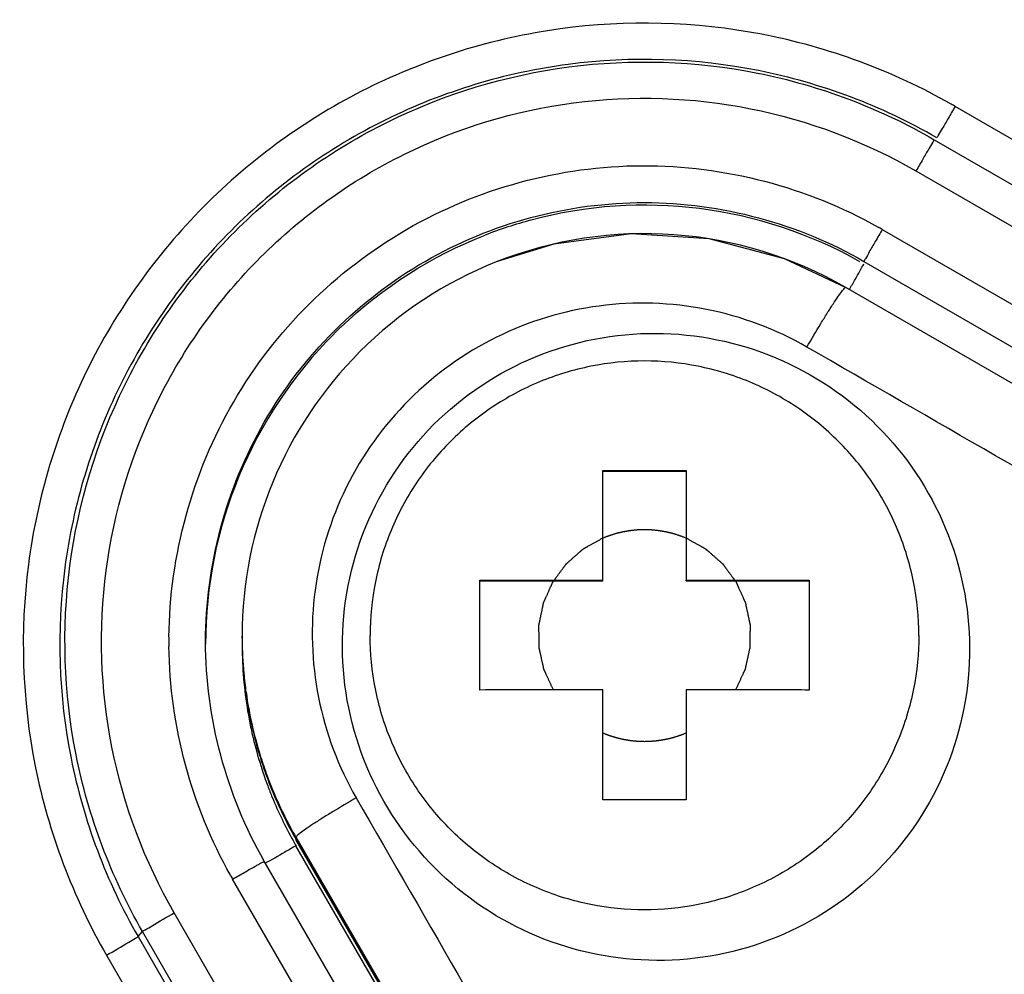
# Model space of a CAD drawing. Units: millimetres. Extents: x -1817 to 228, y -20 to 1725.
# Drawn here: x -827 to -813, y 1525 to 1538 of the extents above; entities that cross this region are included whole.
import ezdxf

# ---------------------------------------------------------------- set-up
doc = ezdxf.new("R2010")
doc.units = ezdxf.units.MM
doc.header["$LTSCALE"] = 65.395
doc.layers.get('0').update_dxf_attribs({"linetype": 'CONTINUOUS'})
for name, color, linetype in [('NT001_020_00_BL46', 7, 'CONTINUOUS'), ('SP210_001_00_BL20', 7, 'CONTINUOUS'), ('SP980_014_00_BL42', 7, 'CONTINUOUS')]:
    doc.layers.add(name, color=color, linetype=linetype)

# ---------------------------------------------------------------- blocks, each defined once
blk = doc.blocks.new('TC-9300088_SL')
at = {"layer": 'NT001_020_00_BL46', "color": 7, "linetype": 'Continuous'}
for p, q in [((-103.754, 930.705), (-103.754, 932.203)), ((-103.754, 932.192), (-102.616, 932.192)), ((-102.616, 932.203), (-102.617, 930.705)), ((-105.435, 929.953), (-105.435, 930.703)), ((-105.435, 930.693), (-103.754, 930.693)), ((-103.754, 930.693), (-103.754, 930.705)), ((-102.617, 930.693), (-102.617, 930.705)), ((-102.617, 930.693), (-100.935, 930.692)), ((-100.935, 930.703), (-100.935, 929.953)), ((-105.435, 929.203), (-105.435, 929.953)), ((-100.935, 929.953), (-100.935, 929.203)), ((-103.754, 927.703), (-103.754, 929.205)), ((-102.617, 929.205), (-102.617, 927.703))]:
    blk.add_line(p, q, dxfattribs=at)
for points, knots in [([(-99.435, 929.949), (-99.435, 930.194), (-99.484, 930.685), (-99.699, 931.393), (-100.047, 932.045), (-100.517, 932.617), (-101.089, 933.087), (-101.741, 933.435), (-102.449, 933.65), (-103.185, 933.723), (-103.922, 933.65), (-104.63, 933.435), (-105.282, 933.087), (-105.854, 932.617), (-106.323, 932.045), (-106.672, 931.393), (-106.887, 930.685), (-106.935, 930.194), (-106.935, 929.949)], [0, 0, 0, 0, 0.062501, 0.124997, 0.187497, 0.249997, 0.312497, 0.374998, 0.437499, 0.5, 0.562501, 0.625002, 0.687503, 0.750003, 0.812503, 0.875003, 0.937499, 1, 1, 1, 1]), ([(-105.435, 930.703), (-105.297, 930.703), (-104.737, 930.704), (-104.176, 930.705), (-103.754, 930.705)], [0, 0, 0, 0, 0.247003, 1, 1, 1, 1]), ([(-102.617, 930.705), (-102.475, 930.705), (-101.915, 930.705), (-101.354, 930.704), (-100.935, 930.703)], [0, 0, 0, 0, 0.252457, 1, 1, 1, 1]), ([(-99.435, 929.949), (-99.435, 929.704), (-99.484, 929.212), (-99.699, 928.504), (-100.047, 927.852), (-100.517, 927.28), (-101.089, 926.811), (-101.741, 926.462), (-102.449, 926.247), (-103.186, 926.175), (-103.922, 926.247), (-104.63, 926.462), (-105.282, 926.811), (-105.854, 927.28), (-106.324, 927.852), (-106.672, 928.505), (-106.887, 929.212), (-106.935, 929.704), (-106.935, 929.949)], [0, 0, 0, 0, 0.062501, 0.124997, 0.187497, 0.249997, 0.312497, 0.374998, 0.437499, 0.5, 0.562501, 0.625002, 0.687503, 0.750003, 0.812503, 0.875003, 0.937499, 1, 1, 1, 1]), ([(-103.754, 929.205), (-103.896, 929.205), (-104.456, 929.205), (-105.017, 929.204), (-105.435, 929.203)], [0, 0, 0, 0, 0.252457, 1, 1, 1, 1]), ([(-100.935, 929.203), (-101.074, 929.203), (-101.634, 929.204), (-102.195, 929.205), (-102.617, 929.205)], [0, 0, 0, 0, 0.247003, 1, 1, 1, 1])]:
    blk.add_open_spline(points, degree=3, knots=knots, dxfattribs=at)
for points in [[(-103.754, 932.203), (-103.375, 932.203), (-102.996, 932.203), (-102.616, 932.203)], [(-102.617, 927.703), (-102.996, 927.703), (-103.375, 927.703), (-103.754, 927.703)]]:
    blk.add_open_spline(points, degree=3, dxfattribs=at)
at = {"layer": 'NT001_020_00_BL46', "color": 2, "linetype": 'Continuous'}
for points, knots in [([(-103.754, 931.281), (-103.749, 931.283), (-103.738, 931.287), (-103.721, 931.294), (-103.707, 931.299), (-103.696, 931.303), (-103.687, 931.307), (-103.68, 931.309), (-103.675, 931.312), (-103.671, 931.313), (-103.668, 931.314), (-103.666, 931.315), (-103.665, 931.315), (-103.665, 931.315), (-103.664, 931.316), (-103.663, 931.316), (-103.662, 931.316), (-103.66, 931.317), (-103.657, 931.318), (-103.653, 931.319), (-103.649, 931.32), (-103.643, 931.322), (-103.633, 931.325), (-103.619, 931.33), (-103.605, 931.334), (-103.594, 931.337), (-103.589, 931.339), (-103.584, 931.341), (-103.581, 931.342), (-103.578, 931.343), (-103.576, 931.343), (-103.575, 931.344), (-103.574, 931.344), (-103.573, 931.344), (-103.572, 931.344), (-103.571, 931.345), (-103.569, 931.345), (-103.566, 931.346), (-103.563, 931.347), (-103.557, 931.348), (-103.55, 931.35), (-103.541, 931.352), (-103.532, 931.354), (-103.523, 931.356), (-103.515, 931.358), (-103.506, 931.36), (-103.499, 931.362), (-103.493, 931.364), (-103.489, 931.364), (-103.486, 931.365), (-103.484, 931.366), (-103.482, 931.366), (-103.481, 931.366), (-103.48, 931.367), (-103.48, 931.367), (-103.479, 931.367), (-103.478, 931.367), (-103.477, 931.367), (-103.475, 931.368), (-103.473, 931.368), (-103.469, 931.368), (-103.466, 931.369), (-103.459, 931.37), (-103.451, 931.372), (-103.442, 931.373), (-103.433, 931.375), (-103.423, 931.376), (-103.414, 931.378), (-103.405, 931.38), (-103.397, 931.381), (-103.391, 931.382), (-103.388, 931.382), (-103.386, 931.383), (-103.384, 931.383), (-103.382, 931.383), (-103.381, 931.384), (-103.38, 931.384), (-103.38, 931.384), (-103.379, 931.384), (-103.378, 931.384), (-103.376, 931.384), (-103.375, 931.384), (-103.372, 931.385), (-103.368, 931.385), (-103.363, 931.385), (-103.357, 931.386), (-103.35, 931.387), (-103.341, 931.388), (-103.329, 931.389), (-103.317, 931.39), (-103.307, 931.391), (-103.301, 931.392), (-103.296, 931.392), (-103.292, 931.393), (-103.289, 931.393), (-103.287, 931.393), (-103.286, 931.393), (-103.285, 931.393), (-103.284, 931.393), (-103.284, 931.394), (-103.282, 931.394), (-103.28, 931.394), (-103.277, 931.394), (-103.273, 931.394), (-103.267, 931.394), (-103.259, 931.394), (-103.25, 931.395), (-103.238, 931.395), (-103.222, 931.396), (-103.204, 931.396), (-103.192, 931.397), (-103.185, 931.397)], [0, 0, 0, 0, 0.03125, 0.0625, 0.09375, 0.109375, 0.125, 0.140625, 0.148438, 0.15625, 0.160156, 0.164062, 0.166016, 0.166992, 0.167969, 0.169922, 0.171875, 0.175781, 0.179688, 0.1875, 0.195312, 0.203125, 0.21875, 0.25, 0.28125, 0.296875, 0.304688, 0.3125, 0.320312, 0.324219, 0.328125, 0.330078, 0.332031, 0.333008, 0.333984, 0.335938, 0.339844, 0.34375, 0.351562, 0.359375, 0.375, 0.390625, 0.40625, 0.421875, 0.4375, 0.453125, 0.46875, 0.476562, 0.484375, 0.488281, 0.492188, 0.496094, 0.498047, 0.499023, 0.5, 0.500977, 0.501953, 0.503906, 0.507812, 0.511719, 0.515625, 0.523438, 0.53125, 0.546875, 0.5625, 0.578125, 0.59375, 0.609375, 0.625, 0.640625, 0.648438, 0.652344, 0.65625, 0.660156, 0.664062, 0.665039, 0.666016, 0.666992, 0.667969, 0.669922, 0.671875, 0.675781, 0.679688, 0.6875, 0.695312, 0.703125, 0.71875, 0.734375, 0.75, 0.78125, 0.796875, 0.804688, 0.8125, 0.820312, 0.824219, 0.828125, 0.830078, 0.832031, 0.833008, 0.833984, 0.835938, 0.839844, 0.84375, 0.851562, 0.859375, 0.875, 0.890625, 0.90625, 0.9375, 0.96875, 1, 1, 1, 1]), ([(-103.185, 931.397), (-103.179, 931.397), (-103.167, 931.396), (-103.149, 931.396), (-103.134, 931.395), (-103.122, 931.395), (-103.113, 931.394), (-103.106, 931.394), (-103.1, 931.394), (-103.096, 931.394), (-103.093, 931.394), (-103.091, 931.394), (-103.09, 931.394), (-103.089, 931.394), (-103.088, 931.394), (-103.087, 931.393), (-103.086, 931.393), (-103.084, 931.393), (-103.081, 931.393), (-103.077, 931.392), (-103.073, 931.392), (-103.067, 931.391), (-103.056, 931.39), (-103.041, 931.389), (-103.026, 931.387), (-103.016, 931.386), (-103.01, 931.386), (-103.006, 931.385), (-103.002, 931.385), (-102.999, 931.385), (-102.997, 931.384), (-102.995, 931.384), (-102.995, 931.384), (-102.994, 931.384), (-102.993, 931.384), (-102.992, 931.384), (-102.99, 931.384), (-102.987, 931.383), (-102.983, 931.382), (-102.977, 931.381), (-102.97, 931.38), (-102.961, 931.379), (-102.952, 931.377), (-102.943, 931.376), (-102.934, 931.374), (-102.925, 931.373), (-102.918, 931.371), (-102.912, 931.37), (-102.908, 931.37), (-102.905, 931.369), (-102.903, 931.369), (-102.901, 931.369), (-102.9, 931.368), (-102.899, 931.368), (-102.899, 931.368), (-102.898, 931.368), (-102.897, 931.368), (-102.896, 931.368), (-102.894, 931.367), (-102.892, 931.367), (-102.889, 931.366), (-102.885, 931.365), (-102.879, 931.363), (-102.871, 931.362), (-102.862, 931.359), (-102.853, 931.357), (-102.843, 931.355), (-102.834, 931.353), (-102.825, 931.351), (-102.817, 931.349), (-102.812, 931.348), (-102.809, 931.347), (-102.806, 931.346), (-102.804, 931.346), (-102.802, 931.345), (-102.801, 931.345), (-102.801, 931.345), (-102.8, 931.345), (-102.799, 931.345), (-102.799, 931.344), (-102.797, 931.344), (-102.795, 931.343), (-102.792, 931.342), (-102.789, 931.341), (-102.785, 931.34), (-102.779, 931.338), (-102.772, 931.336), (-102.763, 931.333), (-102.752, 931.33), (-102.74, 931.326), (-102.73, 931.323), (-102.724, 931.321), (-102.72, 931.32), (-102.716, 931.319), (-102.714, 931.318), (-102.712, 931.317), (-102.71, 931.317), (-102.709, 931.316), (-102.709, 931.316), (-102.708, 931.316), (-102.707, 931.316), (-102.705, 931.315), (-102.702, 931.314), (-102.698, 931.312), (-102.693, 931.31), (-102.685, 931.307), (-102.677, 931.304), (-102.665, 931.299), (-102.651, 931.294), (-102.634, 931.287), (-102.622, 931.283), (-102.616, 931.281)], [0, 0, 0, 0, 0.03125, 0.0625, 0.09375, 0.109375, 0.125, 0.140625, 0.148438, 0.15625, 0.160156, 0.164062, 0.166016, 0.166992, 0.167969, 0.169922, 0.171875, 0.175781, 0.179688, 0.1875, 0.195312, 0.203125, 0.21875, 0.25, 0.28125, 0.296875, 0.304688, 0.3125, 0.320312, 0.324219, 0.328125, 0.330078, 0.332031, 0.333008, 0.333984, 0.335938, 0.339844, 0.34375, 0.351562, 0.359375, 0.375, 0.390625, 0.40625, 0.421875, 0.4375, 0.453125, 0.46875, 0.476562, 0.484375, 0.488281, 0.492188, 0.496094, 0.498047, 0.499023, 0.5, 0.500977, 0.501953, 0.503906, 0.507812, 0.511719, 0.515625, 0.523438, 0.53125, 0.546875, 0.5625, 0.578125, 0.59375, 0.609375, 0.625, 0.640625, 0.648438, 0.652344, 0.65625, 0.660156, 0.664062, 0.665039, 0.666016, 0.666992, 0.667969, 0.669922, 0.671875, 0.675781, 0.679688, 0.6875, 0.695312, 0.703125, 0.71875, 0.734375, 0.75, 0.78125, 0.796875, 0.804688, 0.8125, 0.820312, 0.824219, 0.828125, 0.830078, 0.832031, 0.833008, 0.833984, 0.835938, 0.839844, 0.84375, 0.851562, 0.859375, 0.875, 0.890625, 0.90625, 0.9375, 0.96875, 1, 1, 1, 1]), ([(-104.431, 929.205), (-104.436, 929.216), (-104.447, 929.24), (-104.463, 929.275), (-104.479, 929.31), (-104.493, 929.339), (-104.503, 929.362), (-104.511, 929.38), (-104.519, 929.397), (-104.526, 929.412), (-104.532, 929.423), (-104.536, 929.432), (-104.54, 929.441), (-104.544, 929.45), (-104.547, 929.457), (-104.55, 929.463), (-104.552, 929.467), (-104.553, 929.471), (-104.555, 929.474), (-104.556, 929.476), (-104.557, 929.478), (-104.558, 929.48), (-104.558, 929.481), (-104.559, 929.482), (-104.559, 929.483), (-104.559, 929.483), (-104.559, 929.484), (-104.56, 929.484), (-104.56, 929.484), (-104.56, 929.485), (-104.56, 929.485), (-104.56, 929.485), (-104.56, 929.485), (-104.56, 929.486), (-104.56, 929.486), (-104.56, 929.487), (-104.56, 929.488), (-104.561, 929.49), (-104.561, 929.492), (-104.562, 929.494), (-104.562, 929.496), (-104.563, 929.499), (-104.564, 929.503), (-104.565, 929.508), (-104.566, 929.514), (-104.568, 929.522), (-104.57, 929.532), (-104.572, 929.541), (-104.574, 929.55), (-104.577, 929.563), (-104.581, 929.579), (-104.585, 929.597), (-104.589, 929.616), (-104.593, 929.635), (-104.597, 929.654), (-104.601, 929.673), (-104.606, 929.691), (-104.609, 929.707), (-104.612, 929.72), (-104.614, 929.729), (-104.616, 929.738), (-104.618, 929.748), (-104.62, 929.756), (-104.621, 929.762), (-104.622, 929.767), (-104.623, 929.77), (-104.624, 929.774), (-104.624, 929.776), (-104.625, 929.778), (-104.625, 929.78), (-104.626, 929.782), (-104.626, 929.783), (-104.626, 929.784), (-104.626, 929.784), (-104.626, 929.785), (-104.626, 929.785), (-104.626, 929.785), (-104.626, 929.785), (-104.626, 929.786), (-104.626, 929.786), (-104.626, 929.786), (-104.626, 929.787), (-104.626, 929.787), (-104.626, 929.788), (-104.626, 929.789), (-104.626, 929.791), (-104.626, 929.793), (-104.626, 929.795), (-104.626, 929.797), (-104.626, 929.801), (-104.627, 929.805), (-104.627, 929.809), (-104.627, 929.816), (-104.627, 929.824), (-104.627, 929.834), (-104.627, 929.843), (-104.627, 929.853), (-104.627, 929.866), (-104.627, 929.882), (-104.627, 929.901), (-104.627, 929.92), (-104.627, 929.939), (-104.627, 929.959), (-104.627, 929.978), (-104.627, 929.997), (-104.628, 930.013), (-104.628, 930.026), (-104.628, 930.036), (-104.628, 930.045), (-104.628, 930.055), (-104.628, 930.063), (-104.628, 930.069), (-104.628, 930.074), (-104.628, 930.078), (-104.628, 930.081), (-104.628, 930.084), (-104.628, 930.086), (-104.628, 930.088), (-104.628, 930.09), (-104.628, 930.091), (-104.628, 930.092), (-104.628, 930.092), (-104.628, 930.093), (-104.628, 930.093), (-104.628, 930.093), (-104.628, 930.094), (-104.628, 930.094), (-104.628, 930.094), (-104.628, 930.094), (-104.628, 930.095), (-104.628, 930.095), (-104.627, 930.096), (-104.627, 930.097), (-104.627, 930.099), (-104.627, 930.101), (-104.626, 930.103), (-104.626, 930.105), (-104.625, 930.108), (-104.624, 930.112), (-104.623, 930.117), (-104.622, 930.123), (-104.62, 930.131), (-104.618, 930.141), (-104.616, 930.15), (-104.614, 930.159), (-104.611, 930.172), (-104.608, 930.188), (-104.604, 930.207), (-104.6, 930.225), (-104.596, 930.244), (-104.592, 930.263), (-104.588, 930.282), (-104.584, 930.301), (-104.581, 930.317), (-104.578, 930.329), (-104.576, 930.339), (-104.574, 930.348), (-104.572, 930.357), (-104.571, 930.365), (-104.569, 930.371), (-104.568, 930.376), (-104.568, 930.38), (-104.567, 930.383), (-104.566, 930.386), (-104.566, 930.388), (-104.566, 930.39), (-104.565, 930.392), (-104.565, 930.392), (-104.565, 930.393), (-104.565, 930.394), (-104.565, 930.394), (-104.565, 930.395), (-104.564, 930.395), (-104.564, 930.395), (-104.564, 930.395), (-104.564, 930.395), (-104.564, 930.396), (-104.564, 930.396), (-104.564, 930.397), (-104.563, 930.397), (-104.563, 930.398), (-104.562, 930.4), (-104.561, 930.402), (-104.56, 930.404), (-104.56, 930.406), (-104.558, 930.409), (-104.557, 930.413), (-104.555, 930.417), (-104.552, 930.423), (-104.549, 930.43), (-104.545, 930.439), (-104.541, 930.448), (-104.537, 930.457), (-104.532, 930.468), (-104.525, 930.483), (-104.517, 930.501), (-104.509, 930.518), (-104.502, 930.536), (-104.494, 930.553), (-104.486, 930.571), (-104.478, 930.588), (-104.471, 930.603), (-104.466, 930.615), (-104.462, 930.624), (-104.458, 930.632), (-104.454, 930.641), (-104.451, 930.648), (-104.448, 930.654), (-104.446, 930.659), (-104.445, 930.662), (-104.443, 930.665), (-104.443, 930.668), (-104.442, 930.67), (-104.441, 930.672), (-104.44, 930.673), (-104.44, 930.674), (-104.439, 930.675), (-104.439, 930.675), (-104.439, 930.676), (-104.439, 930.676), (-104.439, 930.676), (-104.439, 930.676), (-104.438, 930.676), (-104.438, 930.677), (-104.438, 930.677), (-104.438, 930.677), (-104.438, 930.678), (-104.437, 930.678), (-104.436, 930.679), (-104.435, 930.681), (-104.434, 930.682), (-104.433, 930.684), (-104.431, 930.686), (-104.43, 930.689), (-104.427, 930.692), (-104.424, 930.696), (-104.421, 930.701), (-104.416, 930.707), (-104.41, 930.715), (-104.404, 930.723), (-104.399, 930.731), (-104.391, 930.741), (-104.382, 930.754), (-104.37, 930.769), (-104.359, 930.785), (-104.347, 930.801), (-104.336, 930.816), (-104.325, 930.832), (-104.313, 930.847), (-104.304, 930.86), (-104.296, 930.87), (-104.29, 930.878), (-104.285, 930.886), (-104.279, 930.894), (-104.274, 930.9), (-104.27, 930.905), (-104.268, 930.909), (-104.265, 930.912), (-104.263, 930.915), (-104.262, 930.917), (-104.26, 930.919), (-104.259, 930.92), (-104.258, 930.922), (-104.258, 930.923), (-104.257, 930.923), (-104.257, 930.924), (-104.257, 930.924), (-104.256, 930.924), (-104.256, 930.925), (-104.256, 930.925), (-104.256, 930.925), (-104.256, 930.925), (-104.256, 930.925), (-104.255, 930.925), (-104.255, 930.926), (-104.254, 930.926), (-104.253, 930.927), (-104.252, 930.928), (-104.251, 930.929), (-104.249, 930.931), (-104.247, 930.933), (-104.245, 930.935), (-104.242, 930.937), (-104.238, 930.941), (-104.233, 930.945), (-104.227, 930.95), (-104.22, 930.957), (-104.213, 930.963), (-104.206, 930.969), (-104.196, 930.978), (-104.184, 930.988), (-104.17, 931.001), (-104.155, 931.014), (-104.141, 931.027), (-104.126, 931.04), (-104.112, 931.052), (-104.097, 931.065), (-104.085, 931.076), (-104.076, 931.084), (-104.069, 931.091), (-104.061, 931.097), (-104.054, 931.103), (-104.048, 931.109), (-104.043, 931.113), (-104.04, 931.116), (-104.037, 931.119), (-104.034, 931.121), (-104.033, 931.122), (-104.031, 931.124), (-104.029, 931.125), (-104.028, 931.126), (-104.027, 931.127), (-104.027, 931.128), (-104.026, 931.128), (-104.026, 931.128), (-104.026, 931.129), (-104.025, 931.129), (-104.025, 931.129), (-104.025, 931.129), (-104.025, 931.129), (-104.025, 931.129), (-104.024, 931.129), (-104.024, 931.13), (-104.023, 931.13), (-104.022, 931.131), (-104.021, 931.131), (-104.019, 931.132), (-104.017, 931.134), (-104.015, 931.135), (-104.012, 931.136), (-104.008, 931.138), (-104.004, 931.141), (-103.999, 931.144), (-103.991, 931.148), (-103.983, 931.153), (-103.975, 931.157), (-103.966, 931.162), (-103.955, 931.168), (-103.941, 931.176), (-103.924, 931.186), (-103.907, 931.195), (-103.884, 931.208), (-103.856, 931.224), (-103.822, 931.243), (-103.788, 931.262), (-103.766, 931.274), (-103.754, 931.281)], [0, 0, 0, 0, 0.015625, 0.03125, 0.046875, 0.0625, 0.070312, 0.078125, 0.085938, 0.09375, 0.097656, 0.101562, 0.105469, 0.109375, 0.113281, 0.115234, 0.117188, 0.119141, 0.120117, 0.121094, 0.12207, 0.123047, 0.123535, 0.124023, 0.124268, 0.124512, 0.124756, 0.124878, 0.124939, 0.125, 0.125061, 0.125122, 0.125244, 0.125488, 0.125732, 0.125977, 0.126465, 0.126953, 0.12793, 0.128906, 0.129883, 0.130859, 0.132812, 0.134766, 0.136719, 0.140625, 0.144531, 0.148438, 0.152344, 0.15625, 0.164062, 0.171875, 0.179688, 0.1875, 0.195312, 0.203125, 0.210938, 0.21875, 0.222656, 0.226562, 0.230469, 0.234375, 0.238281, 0.240234, 0.242188, 0.244141, 0.245117, 0.246094, 0.24707, 0.248047, 0.248535, 0.249023, 0.249268, 0.249512, 0.249756, 0.249878, 0.249939, 0.25, 0.250061, 0.250122, 0.250244, 0.250488, 0.250732, 0.250977, 0.251465, 0.251953, 0.25293, 0.253906, 0.254883, 0.255859, 0.257812, 0.259766, 0.261719, 0.265625, 0.269531, 0.273438, 0.277344, 0.28125, 0.289062, 0.296875, 0.304688, 0.3125, 0.320312, 0.328125, 0.335938, 0.34375, 0.347656, 0.351562, 0.355469, 0.359375, 0.363281, 0.365234, 0.367188, 0.369141, 0.370117, 0.371094, 0.37207, 0.373047, 0.373535, 0.374023, 0.374268, 0.374512, 0.374756, 0.374878, 0.374939, 0.375, 0.375061, 0.375122, 0.375244, 0.375488, 0.375732, 0.375977, 0.376465, 0.376953, 0.37793, 0.378906, 0.379883, 0.380859, 0.382812, 0.384766, 0.386719, 0.390625, 0.394531, 0.398438, 0.402344, 0.40625, 0.414062, 0.421875, 0.429688, 0.4375, 0.445312, 0.453125, 0.460938, 0.46875, 0.472656, 0.476562, 0.480469, 0.484375, 0.488281, 0.490234, 0.492188, 0.494141, 0.495117, 0.496094, 0.49707, 0.498047, 0.498535, 0.499023, 0.499268, 0.499512, 0.499756, 0.499878, 0.499939, 0.5, 0.500061, 0.500122, 0.500244, 0.500488, 0.500732, 0.500977, 0.501465, 0.501953, 0.50293, 0.503906, 0.504883, 0.505859, 0.507812, 0.509766, 0.511719, 0.515625, 0.519531, 0.523438, 0.527344, 0.53125, 0.539062, 0.546875, 0.554688, 0.5625, 0.570312, 0.578125, 0.585938, 0.59375, 0.597656, 0.601562, 0.605469, 0.609375, 0.613281, 0.615234, 0.617188, 0.619141, 0.620117, 0.621094, 0.62207, 0.623047, 0.623535, 0.624023, 0.624268, 0.624512, 0.624756, 0.624878, 0.624939, 0.625, 0.625061, 0.625122, 0.625244, 0.625488, 0.625732, 0.625977, 0.626465, 0.626953, 0.62793, 0.628906, 0.629883, 0.630859, 0.632812, 0.634766, 0.636719, 0.640625, 0.644531, 0.648438, 0.652344, 0.65625, 0.664062, 0.671875, 0.679688, 0.6875, 0.695312, 0.703125, 0.710938, 0.71875, 0.722656, 0.726562, 0.730469, 0.734375, 0.738281, 0.740234, 0.742188, 0.744141, 0.745117, 0.746094, 0.74707, 0.748047, 0.748535, 0.749023, 0.749268, 0.749512, 0.749756, 0.749878, 0.749939, 0.75, 0.750061, 0.750122, 0.750244, 0.750488, 0.750732, 0.750977, 0.751465, 0.751953, 0.75293, 0.753906, 0.754883, 0.755859, 0.757812, 0.759766, 0.761719, 0.765625, 0.769531, 0.773438, 0.777344, 0.78125, 0.789062, 0.796875, 0.804688, 0.8125, 0.820312, 0.828125, 0.835938, 0.84375, 0.847656, 0.851562, 0.855469, 0.859375, 0.863281, 0.865234, 0.867188, 0.869141, 0.870117, 0.871094, 0.87207, 0.873047, 0.873535, 0.874023, 0.874268, 0.874512, 0.874756, 0.874878, 0.874939, 0.875, 0.875061, 0.875122, 0.875244, 0.875488, 0.875732, 0.875977, 0.876465, 0.876953, 0.87793, 0.878906, 0.879883, 0.880859, 0.882812, 0.884766, 0.886719, 0.890625, 0.894531, 0.898438, 0.902344, 0.90625, 0.914062, 0.921875, 0.929688, 0.9375, 0.953125, 0.96875, 0.984375, 1, 1, 1, 1]), ([(-102.616, 931.281), (-102.605, 931.274), (-102.583, 931.262), (-102.549, 931.243), (-102.516, 931.224), (-102.487, 931.209), (-102.465, 931.196), (-102.448, 931.187), (-102.431, 931.177), (-102.417, 931.169), (-102.406, 931.163), (-102.398, 931.158), (-102.389, 931.154), (-102.381, 931.149), (-102.374, 931.145), (-102.368, 931.142), (-102.364, 931.14), (-102.361, 931.138), (-102.358, 931.136), (-102.356, 931.135), (-102.354, 931.134), (-102.352, 931.133), (-102.351, 931.132), (-102.35, 931.131), (-102.349, 931.131), (-102.348, 931.131), (-102.348, 931.131), (-102.348, 931.13), (-102.348, 931.13), (-102.347, 931.13), (-102.347, 931.13), (-102.347, 931.13), (-102.347, 931.13), (-102.346, 931.129), (-102.346, 931.129), (-102.345, 931.128), (-102.345, 931.128), (-102.343, 931.127), (-102.342, 931.125), (-102.34, 931.124), (-102.338, 931.122), (-102.336, 931.12), (-102.333, 931.117), (-102.329, 931.114), (-102.325, 931.11), (-102.319, 931.105), (-102.311, 931.098), (-102.304, 931.092), (-102.297, 931.086), (-102.287, 931.077), (-102.275, 931.066), (-102.261, 931.054), (-102.246, 931.041), (-102.232, 931.028), (-102.217, 931.016), (-102.203, 931.003), (-102.188, 930.99), (-102.176, 930.979), (-102.167, 930.971), (-102.16, 930.965), (-102.152, 930.958), (-102.145, 930.952), (-102.139, 930.947), (-102.134, 930.942), (-102.131, 930.939), (-102.128, 930.936), (-102.125, 930.934), (-102.123, 930.933), (-102.122, 930.931), (-102.12, 930.93), (-102.119, 930.929), (-102.118, 930.928), (-102.118, 930.928), (-102.117, 930.927), (-102.117, 930.927), (-102.117, 930.927), (-102.116, 930.926), (-102.116, 930.926), (-102.116, 930.926), (-102.116, 930.926), (-102.116, 930.926), (-102.116, 930.925), (-102.115, 930.925), (-102.115, 930.924), (-102.114, 930.923), (-102.113, 930.922), (-102.112, 930.921), (-102.111, 930.919), (-102.109, 930.917), (-102.107, 930.914), (-102.105, 930.911), (-102.102, 930.907), (-102.098, 930.902), (-102.093, 930.895), (-102.088, 930.888), (-102.082, 930.88), (-102.076, 930.872), (-102.069, 930.862), (-102.059, 930.849), (-102.048, 930.833), (-102.036, 930.818), (-102.025, 930.802), (-102.013, 930.787), (-102.002, 930.771), (-101.991, 930.756), (-101.981, 930.743), (-101.973, 930.733), (-101.968, 930.725), (-101.962, 930.717), (-101.956, 930.709), (-101.952, 930.703), (-101.948, 930.698), (-101.945, 930.694), (-101.942, 930.691), (-101.941, 930.688), (-101.939, 930.686), (-101.938, 930.684), (-101.937, 930.683), (-101.936, 930.681), (-101.935, 930.68), (-101.934, 930.68), (-101.934, 930.679), (-101.934, 930.679), (-101.934, 930.679), (-101.934, 930.678), (-101.933, 930.678), (-101.933, 930.678), (-101.933, 930.678), (-101.933, 930.678), (-101.933, 930.677), (-101.933, 930.677), (-101.932, 930.676), (-101.932, 930.675), (-101.931, 930.674), (-101.93, 930.672), (-101.929, 930.67), (-101.928, 930.667), (-101.927, 930.664), (-101.926, 930.661), (-101.924, 930.656), (-101.921, 930.651), (-101.918, 930.643), (-101.914, 930.634), (-101.91, 930.626), (-101.906, 930.617), (-101.901, 930.605), (-101.894, 930.59), (-101.886, 930.573), (-101.878, 930.555), (-101.87, 930.538), (-101.862, 930.52), (-101.854, 930.503), (-101.847, 930.485), (-101.84, 930.47), (-101.835, 930.459), (-101.831, 930.45), (-101.827, 930.441), (-101.823, 930.432), (-101.82, 930.425), (-101.817, 930.419), (-101.815, 930.415), (-101.813, 930.411), (-101.812, 930.408), (-101.811, 930.406), (-101.81, 930.404), (-101.809, 930.402), (-101.809, 930.401), (-101.808, 930.4), (-101.808, 930.399), (-101.808, 930.398), (-101.807, 930.398), (-101.807, 930.398), (-101.807, 930.397), (-101.807, 930.397), (-101.807, 930.397), (-101.807, 930.397), (-101.807, 930.397), (-101.807, 930.396), (-101.807, 930.395), (-101.807, 930.395), (-101.806, 930.394), (-101.806, 930.392), (-101.806, 930.39), (-101.805, 930.388), (-101.805, 930.385), (-101.804, 930.382), (-101.803, 930.378), (-101.802, 930.374), (-101.801, 930.367), (-101.799, 930.36), (-101.797, 930.35), (-101.795, 930.341), (-101.793, 930.331), (-101.79, 930.319), (-101.787, 930.303), (-101.783, 930.284), (-101.779, 930.265), (-101.775, 930.247), (-101.771, 930.228), (-101.767, 930.209), (-101.763, 930.19), (-101.76, 930.174), (-101.757, 930.162), (-101.755, 930.152), (-101.753, 930.143), (-101.751, 930.133), (-101.749, 930.126), (-101.748, 930.119), (-101.747, 930.115), (-101.746, 930.111), (-101.746, 930.108), (-101.745, 930.105), (-101.745, 930.103), (-101.744, 930.101), (-101.744, 930.099), (-101.744, 930.098), (-101.743, 930.098), (-101.743, 930.097), (-101.743, 930.096), (-101.743, 930.096), (-101.743, 930.096), (-101.743, 930.096), (-101.743, 930.096), (-101.743, 930.095), (-101.743, 930.095), (-101.743, 930.095), (-101.743, 930.094), (-101.743, 930.093), (-101.743, 930.092), (-101.743, 930.091), (-101.743, 930.089), (-101.743, 930.086), (-101.743, 930.084), (-101.743, 930.081), (-101.743, 930.077), (-101.743, 930.072), (-101.743, 930.065), (-101.743, 930.057), (-101.743, 930.048), (-101.743, 930.038), (-101.743, 930.028), (-101.743, 930.016), (-101.743, 930), (-101.744, 929.98), (-101.744, 929.961), (-101.744, 929.942), (-101.744, 929.922), (-101.744, 929.903), (-101.744, 929.884), (-101.744, 929.868), (-101.744, 929.855), (-101.744, 929.845), (-101.744, 929.836), (-101.744, 929.826), (-101.744, 929.818), (-101.744, 929.812), (-101.744, 929.807), (-101.744, 929.803), (-101.744, 929.8), (-101.744, 929.797), (-101.744, 929.795), (-101.744, 929.793), (-101.744, 929.791), (-101.744, 929.79), (-101.744, 929.789), (-101.744, 929.789), (-101.744, 929.788), (-101.744, 929.788), (-101.744, 929.788), (-101.744, 929.788), (-101.744, 929.788), (-101.744, 929.787), (-101.744, 929.787), (-101.744, 929.786), (-101.745, 929.786), (-101.745, 929.785), (-101.745, 929.784), (-101.745, 929.783), (-101.746, 929.781), (-101.746, 929.778), (-101.747, 929.776), (-101.747, 929.773), (-101.748, 929.769), (-101.749, 929.764), (-101.751, 929.758), (-101.752, 929.75), (-101.755, 929.741), (-101.757, 929.731), (-101.759, 929.722), (-101.761, 929.709), (-101.765, 929.694), (-101.769, 929.675), (-101.773, 929.656), (-101.777, 929.637), (-101.781, 929.618), (-101.786, 929.6), (-101.79, 929.581), (-101.793, 929.565), (-101.796, 929.553), (-101.798, 929.543), (-101.8, 929.534), (-101.802, 929.524), (-101.804, 929.516), (-101.805, 929.51), (-101.806, 929.506), (-101.807, 929.502), (-101.808, 929.498), (-101.808, 929.496), (-101.809, 929.494), (-101.809, 929.492), (-101.81, 929.49), (-101.81, 929.489), (-101.81, 929.488), (-101.81, 929.488), (-101.81, 929.487), (-101.81, 929.487), (-101.81, 929.487), (-101.81, 929.487), (-101.81, 929.487), (-101.811, 929.486), (-101.811, 929.486), (-101.811, 929.486), (-101.811, 929.485), (-101.811, 929.484), (-101.812, 929.483), (-101.813, 929.482), (-101.813, 929.48), (-101.814, 929.478), (-101.815, 929.476), (-101.817, 929.473), (-101.818, 929.469), (-101.821, 929.465), (-101.823, 929.459), (-101.827, 929.451), (-101.831, 929.443), (-101.835, 929.434), (-101.839, 929.425), (-101.844, 929.413), (-101.851, 929.399), (-101.859, 929.381), (-101.867, 929.363), (-101.878, 929.34), (-101.891, 929.31), (-101.908, 929.275), (-101.924, 929.24), (-101.935, 929.216), (-101.94, 929.204)], [0, 0, 0, 0, 0.015625, 0.03125, 0.046875, 0.0625, 0.070312, 0.078125, 0.085938, 0.09375, 0.097656, 0.101562, 0.105469, 0.109375, 0.113281, 0.115234, 0.117188, 0.119141, 0.120117, 0.121094, 0.12207, 0.123047, 0.123535, 0.124023, 0.124268, 0.124512, 0.124756, 0.124878, 0.124939, 0.125, 0.125061, 0.125122, 0.125244, 0.125488, 0.125732, 0.125977, 0.126465, 0.126953, 0.12793, 0.128906, 0.129883, 0.130859, 0.132812, 0.134766, 0.136719, 0.140625, 0.144531, 0.148438, 0.152344, 0.15625, 0.164062, 0.171875, 0.179688, 0.1875, 0.195312, 0.203125, 0.210938, 0.21875, 0.222656, 0.226562, 0.230469, 0.234375, 0.238281, 0.240234, 0.242188, 0.244141, 0.245117, 0.246094, 0.24707, 0.248047, 0.248535, 0.249023, 0.249268, 0.249512, 0.249756, 0.249878, 0.249939, 0.25, 0.250061, 0.250122, 0.250244, 0.250488, 0.250732, 0.250977, 0.251465, 0.251953, 0.25293, 0.253906, 0.254883, 0.255859, 0.257812, 0.259766, 0.261719, 0.265625, 0.269531, 0.273438, 0.277344, 0.28125, 0.289062, 0.296875, 0.304688, 0.3125, 0.320312, 0.328125, 0.335938, 0.34375, 0.347656, 0.351562, 0.355469, 0.359375, 0.363281, 0.365234, 0.367188, 0.369141, 0.370117, 0.371094, 0.37207, 0.373047, 0.373535, 0.374023, 0.374268, 0.374512, 0.374756, 0.374878, 0.374939, 0.375, 0.375061, 0.375122, 0.375244, 0.375488, 0.375732, 0.375977, 0.376465, 0.376953, 0.37793, 0.378906, 0.379883, 0.380859, 0.382812, 0.384766, 0.386719, 0.390625, 0.394531, 0.398438, 0.402344, 0.40625, 0.414062, 0.421875, 0.429688, 0.4375, 0.445312, 0.453125, 0.460938, 0.46875, 0.472656, 0.476562, 0.480469, 0.484375, 0.488281, 0.490234, 0.492188, 0.494141, 0.495117, 0.496094, 0.49707, 0.498047, 0.498535, 0.499023, 0.499268, 0.499512, 0.499756, 0.499878, 0.499939, 0.5, 0.500061, 0.500122, 0.500244, 0.500488, 0.500732, 0.500977, 0.501465, 0.501953, 0.50293, 0.503906, 0.504883, 0.505859, 0.507812, 0.509766, 0.511719, 0.515625, 0.519531, 0.523438, 0.527344, 0.53125, 0.539062, 0.546875, 0.554688, 0.5625, 0.570312, 0.578125, 0.585938, 0.59375, 0.597656, 0.601562, 0.605469, 0.609375, 0.613281, 0.615234, 0.617188, 0.619141, 0.620117, 0.621094, 0.62207, 0.623047, 0.623535, 0.624023, 0.624268, 0.624512, 0.624756, 0.624878, 0.624939, 0.625, 0.625061, 0.625122, 0.625244, 0.625488, 0.625732, 0.625977, 0.626465, 0.626953, 0.62793, 0.628906, 0.629883, 0.630859, 0.632812, 0.634766, 0.636719, 0.640625, 0.644531, 0.648438, 0.652344, 0.65625, 0.664062, 0.671875, 0.679688, 0.6875, 0.695312, 0.703125, 0.710938, 0.71875, 0.722656, 0.726562, 0.730469, 0.734375, 0.738281, 0.740234, 0.742188, 0.744141, 0.745117, 0.746094, 0.74707, 0.748047, 0.748535, 0.749023, 0.749268, 0.749512, 0.749756, 0.749878, 0.749939, 0.75, 0.750061, 0.750122, 0.750244, 0.750488, 0.750732, 0.750977, 0.751465, 0.751953, 0.75293, 0.753906, 0.754883, 0.755859, 0.757812, 0.759766, 0.761719, 0.765625, 0.769531, 0.773438, 0.777344, 0.78125, 0.789062, 0.796875, 0.804688, 0.8125, 0.820312, 0.828125, 0.835938, 0.84375, 0.847656, 0.851562, 0.855469, 0.859375, 0.863281, 0.865234, 0.867188, 0.869141, 0.870117, 0.871094, 0.87207, 0.873047, 0.873535, 0.874023, 0.874268, 0.874512, 0.874756, 0.874878, 0.874939, 0.875, 0.875061, 0.875122, 0.875244, 0.875488, 0.875732, 0.875977, 0.876465, 0.876953, 0.87793, 0.878906, 0.879883, 0.880859, 0.882812, 0.884766, 0.886719, 0.890625, 0.894531, 0.898438, 0.902344, 0.90625, 0.914062, 0.921875, 0.929688, 0.9375, 0.953125, 0.96875, 0.984375, 1, 1, 1, 1]), ([(-103.185, 928.497), (-103.191, 928.497), (-103.203, 928.498), (-103.221, 928.498), (-103.237, 928.499), (-103.249, 928.499), (-103.258, 928.499), (-103.265, 928.5), (-103.271, 928.5), (-103.275, 928.5), (-103.278, 928.5), (-103.28, 928.5), (-103.281, 928.5), (-103.282, 928.5), (-103.282, 928.5), (-103.283, 928.5), (-103.285, 928.501), (-103.287, 928.501), (-103.29, 928.501), (-103.294, 928.501), (-103.298, 928.502), (-103.304, 928.502), (-103.314, 928.503), (-103.329, 928.505), (-103.344, 928.506), (-103.355, 928.507), (-103.361, 928.508), (-103.365, 928.509), (-103.369, 928.509), (-103.372, 928.509), (-103.374, 928.509), (-103.375, 928.51), (-103.376, 928.51), (-103.377, 928.51), (-103.378, 928.51), (-103.379, 928.51), (-103.381, 928.51), (-103.384, 928.511), (-103.388, 928.511), (-103.394, 928.512), (-103.401, 928.514), (-103.41, 928.515), (-103.419, 928.517), (-103.428, 928.518), (-103.436, 928.52), (-103.445, 928.521), (-103.453, 928.522), (-103.459, 928.523), (-103.462, 928.524), (-103.465, 928.524), (-103.468, 928.525), (-103.469, 928.525), (-103.471, 928.525), (-103.472, 928.525), (-103.472, 928.526), (-103.473, 928.526), (-103.473, 928.526), (-103.475, 928.526), (-103.477, 928.527), (-103.479, 928.527), (-103.482, 928.528), (-103.486, 928.529), (-103.492, 928.53), (-103.5, 928.532), (-103.509, 928.534), (-103.518, 928.537), (-103.527, 928.539), (-103.537, 928.541), (-103.546, 928.543), (-103.554, 928.545), (-103.559, 928.546), (-103.562, 928.547), (-103.564, 928.548), (-103.567, 928.548), (-103.568, 928.549), (-103.57, 928.549), (-103.57, 928.549), (-103.571, 928.549), (-103.571, 928.549), (-103.572, 928.55), (-103.574, 928.55), (-103.576, 928.551), (-103.578, 928.552), (-103.582, 928.553), (-103.586, 928.554), (-103.592, 928.556), (-103.599, 928.558), (-103.608, 928.561), (-103.619, 928.564), (-103.631, 928.568), (-103.641, 928.571), (-103.647, 928.573), (-103.651, 928.574), (-103.654, 928.575), (-103.657, 928.576), (-103.659, 928.577), (-103.661, 928.577), (-103.661, 928.577), (-103.662, 928.578), (-103.663, 928.578), (-103.664, 928.578), (-103.666, 928.579), (-103.669, 928.58), (-103.672, 928.582), (-103.678, 928.584), (-103.685, 928.587), (-103.694, 928.59), (-103.706, 928.594), (-103.72, 928.6), (-103.737, 928.607), (-103.749, 928.611), (-103.754, 928.613)], [0, 0, 0, 0, 0.03125, 0.0625, 0.09375, 0.109375, 0.125, 0.140625, 0.148438, 0.15625, 0.160156, 0.164062, 0.166016, 0.166992, 0.167969, 0.169922, 0.171875, 0.175781, 0.179688, 0.1875, 0.195312, 0.203125, 0.21875, 0.25, 0.28125, 0.296875, 0.304688, 0.3125, 0.320312, 0.324219, 0.328125, 0.330078, 0.332031, 0.333008, 0.333984, 0.335938, 0.339844, 0.34375, 0.351562, 0.359375, 0.375, 0.390625, 0.40625, 0.421875, 0.4375, 0.453125, 0.46875, 0.476562, 0.484375, 0.488281, 0.492188, 0.496094, 0.498047, 0.499023, 0.5, 0.500977, 0.501953, 0.503906, 0.507812, 0.511719, 0.515625, 0.523438, 0.53125, 0.546875, 0.5625, 0.578125, 0.59375, 0.609375, 0.625, 0.640625, 0.648438, 0.652344, 0.65625, 0.660156, 0.664062, 0.665039, 0.666016, 0.666992, 0.667969, 0.669922, 0.671875, 0.675781, 0.679688, 0.6875, 0.695312, 0.703125, 0.71875, 0.734375, 0.75, 0.78125, 0.796875, 0.804688, 0.8125, 0.820312, 0.824219, 0.828125, 0.830078, 0.832031, 0.833008, 0.833984, 0.835938, 0.839844, 0.84375, 0.851562, 0.859375, 0.875, 0.890625, 0.90625, 0.9375, 0.96875, 1, 1, 1, 1]), ([(-102.616, 928.613), (-102.622, 928.611), (-102.633, 928.607), (-102.65, 928.6), (-102.664, 928.595), (-102.675, 928.59), (-102.684, 928.587), (-102.691, 928.584), (-102.696, 928.582), (-102.7, 928.581), (-102.703, 928.58), (-102.704, 928.579), (-102.706, 928.579), (-102.706, 928.578), (-102.707, 928.578), (-102.708, 928.578), (-102.709, 928.577), (-102.711, 928.577), (-102.714, 928.576), (-102.718, 928.575), (-102.722, 928.574), (-102.728, 928.572), (-102.738, 928.569), (-102.752, 928.564), (-102.766, 928.56), (-102.776, 928.556), (-102.782, 928.555), (-102.786, 928.553), (-102.79, 928.552), (-102.793, 928.551), (-102.795, 928.551), (-102.796, 928.55), (-102.797, 928.55), (-102.798, 928.55), (-102.798, 928.55), (-102.8, 928.549), (-102.802, 928.549), (-102.804, 928.548), (-102.808, 928.547), (-102.814, 928.546), (-102.821, 928.544), (-102.83, 928.542), (-102.839, 928.54), (-102.847, 928.538), (-102.856, 928.536), (-102.865, 928.533), (-102.872, 928.532), (-102.878, 928.53), (-102.882, 928.529), (-102.885, 928.529), (-102.887, 928.528), (-102.889, 928.528), (-102.89, 928.527), (-102.891, 928.527), (-102.891, 928.527), (-102.892, 928.527), (-102.893, 928.527), (-102.894, 928.527), (-102.896, 928.526), (-102.898, 928.526), (-102.901, 928.525), (-102.905, 928.525), (-102.912, 928.524), (-102.919, 928.522), (-102.929, 928.521), (-102.938, 928.519), (-102.947, 928.518), (-102.957, 928.516), (-102.966, 928.514), (-102.974, 928.513), (-102.979, 928.512), (-102.982, 928.512), (-102.985, 928.511), (-102.987, 928.511), (-102.989, 928.51), (-102.99, 928.51), (-102.991, 928.51), (-102.991, 928.51), (-102.992, 928.51), (-102.993, 928.51), (-102.994, 928.51), (-102.996, 928.51), (-102.999, 928.509), (-103.003, 928.509), (-103.008, 928.508), (-103.013, 928.508), (-103.021, 928.507), (-103.03, 928.506), (-103.042, 928.505), (-103.054, 928.504), (-103.064, 928.503), (-103.07, 928.502), (-103.075, 928.502), (-103.079, 928.501), (-103.081, 928.501), (-103.083, 928.501), (-103.085, 928.501), (-103.086, 928.5), (-103.087, 928.5), (-103.087, 928.5), (-103.089, 928.5), (-103.091, 928.5), (-103.094, 928.5), (-103.098, 928.5), (-103.104, 928.5), (-103.111, 928.499), (-103.121, 928.499), (-103.133, 928.499), (-103.148, 928.498), (-103.167, 928.498), (-103.179, 928.497), (-103.185, 928.497)], [0, 0, 0, 0, 0.03125, 0.0625, 0.09375, 0.109375, 0.125, 0.140625, 0.148438, 0.15625, 0.160156, 0.164062, 0.166016, 0.166992, 0.167969, 0.169922, 0.171875, 0.175781, 0.179688, 0.1875, 0.195312, 0.203125, 0.21875, 0.25, 0.28125, 0.296875, 0.304688, 0.3125, 0.320312, 0.324219, 0.328125, 0.330078, 0.332031, 0.333008, 0.333984, 0.335938, 0.339844, 0.34375, 0.351562, 0.359375, 0.375, 0.390625, 0.40625, 0.421875, 0.4375, 0.453125, 0.46875, 0.476562, 0.484375, 0.488281, 0.492188, 0.496094, 0.498047, 0.499023, 0.5, 0.500977, 0.501953, 0.503906, 0.507812, 0.511719, 0.515625, 0.523438, 0.53125, 0.546875, 0.5625, 0.578125, 0.59375, 0.609375, 0.625, 0.640625, 0.648438, 0.652344, 0.65625, 0.660156, 0.664062, 0.665039, 0.666016, 0.666992, 0.667969, 0.669922, 0.671875, 0.675781, 0.679688, 0.6875, 0.695312, 0.703125, 0.71875, 0.734375, 0.75, 0.78125, 0.796875, 0.804688, 0.8125, 0.820312, 0.824219, 0.828125, 0.830078, 0.832031, 0.833008, 0.833984, 0.835938, 0.839844, 0.84375, 0.851562, 0.859375, 0.875, 0.890625, 0.90625, 0.9375, 0.96875, 1, 1, 1, 1])]:
    blk.add_open_spline(points, degree=3, knots=knots, dxfattribs=at)
at = {"layer": 'SP210_001_00_BL20', "color": 7, "linetype": 'Continuous'}
for p, q in [((-95.285, 931.732), (-100.435, 934.703)), ((-108.685, 929.912), (-108.685, 929.939)), ((-104.988, 922.034), (-107.949, 927.162))]:
    blk.add_line(p, q, dxfattribs=at)
at = {"layer": 'SP210_001_00_BL20', "color": 9, "linetype": 'Continuous'}
for q in [(-104.975, 922.042), (-107.949, 927.162)]:
    blk.add_line((-107.949, 927.19), q, dxfattribs=at)
at = {"layer": 'SP210_001_00_BL20', "color": 7, "linetype": 'Continuous'}
blk.add_lwpolyline([(-100.436, 934.703), (-101.271, 935.095), (-102.302, 935.368), (-103.367, 935.436), (-104.425, 935.297), (-105.212, 935.052)], dxfattribs=at)
for centre, radius, start, end in [((-103.184, 929.938), 5.501, 60.0194, 111.632), ((-103.185, 929.938), 5.501, 111.6276, 134.998), ((-103.186, 929.939), 5.499, 134.995, 179.9951), ((-103.186, 929.939), 5.499, 179.9987, 180.5015), ((-103.186, 929.939), 5.499, 180.5023, 185.3048), ((-103.194, 929.911), 5.492, 185.0156, 187.7373), ((-103.187, 929.939), 5.499, 185.3063, 188.0227), ((-103.178, 929.914), 5.508, 187.7457, 197.1659), ((-103.18, 929.941), 5.505, 188.0312, 197.4451), ((-103.198, 929.908), 5.486, 197.175, 200.0323), ((-103.189, 929.939), 5.496, 197.4532, 200.3007), ((-103.169, 929.919), 5.517, 200.0362, 207.9996), ((-103.183, 929.942), 5.503, 200.3056, 208.2739), ((-103.202, 929.903), 5.481, 208.0045, 209.7335), ((-103.188, 929.94), 5.498, 208.2787, 210.0094), ((-103.216, 929.895), 5.465, 209.7342, 209.9994)]:
    blk.add_arc(centre, radius, start, end, dxfattribs=at)
at = {"layer": 'SP210_001_00_BL20', "color": 9, "linetype": 'Continuous'}
for points, knots in [([(-100.965, 933.889), (-100.903, 933.996), (-100.811, 934.152), (-100.691, 934.347), (-100.613, 934.469), (-100.547, 934.569), (-100.497, 934.64), (-100.462, 934.683), (-100.445, 934.7), (-100.438, 934.704), (-100.436, 934.703)], [0, 0, 0, 0, 0.383116, 0.55519, 0.705658, 0.829089, 0.920891, 0.977933, 0.993023, 1, 1, 1, 1]), ([(-100.965, 933.889), (-101.389, 934.133), (-102.324, 934.484), (-103.816, 934.53), (-105.246, 934.096), (-106.058, 933.513), (-106.404, 933.166)], [0, 0, 0, 0, 0.249728, 0.499643, 0.749744, 1, 1, 1, 1]), ([(-106.404, 933.166), (-106.751, 932.82), (-107.334, 932.008), (-107.768, 930.578), (-107.721, 929.087), (-107.37, 928.152), (-107.126, 927.729)], [0, 0, 0, 0, 0.250287, 0.500382, 0.750276, 1, 1, 1, 1]), ([(-107.126, 927.729), (-107.234, 927.666), (-107.391, 927.573), (-107.588, 927.452), (-107.711, 927.373), (-107.812, 927.306), (-107.884, 927.254), (-107.928, 927.219), (-107.945, 927.2), (-107.95, 927.192), (-107.949, 927.19)], [0, 0, 0, 0, 0.381115, 0.552797, 0.703225, 0.826913, 0.919229, 0.977003, 0.992546, 1, 1, 1, 1])]:
    blk.add_open_spline(points, degree=3, knots=knots, dxfattribs=at)
at = {"layer": 'SP210_001_00_BL20', "color": 7, "linetype": 'Continuous'}
for points, knots in [([(-106.067, 932.829), (-105.672, 933.223), (-104.715, 933.862), (-103.03, 934.188), (-101.349, 933.845), (-99.926, 932.888), (-98.972, 931.464), (-98.631, 929.784), (-98.955, 928.102), (-99.592, 927.146), (-99.986, 926.752)], [0, 0, 0, 0, 0.125141, 0.250253, 0.375306, 0.500294, 0.625225, 0.75013, 0.875033, 1, 1, 1, 1]), ([(-99.986, 926.752), (-100.38, 926.358), (-101.336, 925.721), (-103.019, 925.397), (-104.7, 925.737), (-106.125, 926.69), (-107.082, 928.112), (-107.426, 929.793), (-107.099, 931.477), (-106.461, 932.434), (-106.067, 932.829)], [0, 0, 0, 0, 0.124992, 0.249948, 0.374895, 0.499838, 0.624804, 0.749812, 0.874881, 1, 1, 1, 1])]:
    blk.add_open_spline(points, degree=3, knots=knots, dxfattribs=at)
at = {"layer": 'SP210_001_00_BL20', "color": 9, "linetype": 'Continuous'}
for points in [[(-95.808, 930.921), (-97.527, 931.91), (-99.246, 932.899), (-100.965, 933.889)], [(-107.126, 927.729), (-106.135, 926.011), (-105.145, 924.293), (-104.156, 922.574)]]:
    blk.add_open_spline(points, degree=3, dxfattribs=at)
at = {"layer": 'SP980_014_00_BL42', "color": 9, "linetype": 'Continuous'}
for p, q in [((-93.789, 934.204), (-98.94, 937.178)), ((-99.475, 936.295), (-94.324, 933.321)), ((-99.935, 935.497), (-94.785, 932.523)), ((-105.013, 921.99), (-107.949, 927.075)), ((-105.841, 921.468), (-108.815, 926.618)), ((-106.762, 921.221), (-109.613, 926.158)), ((-110.106, 925.833), (-110.046, 925.903)), ((-110.106, 925.833), (-107.443, 921.221)), ((-107.342, 921.221), (-110.046, 925.903)), ((-110.539, 925.579), (-108.023, 921.221))]:
    blk.add_line(p, q, dxfattribs=at)
at = {"layer": 'SP980_014_00_BL42', "color": 7, "linetype": 'Continuous'}
for p, q in [((-99.225, 936.723), (-94.074, 933.75)), ((-100.185, 935.06), (-95.035, 932.086)), ((-105.408, 921.713), (-108.382, 926.864))]:
    blk.add_line(p, q, dxfattribs=at)
at = {"layer": 'SP980_014_00_BL42', "color": 9, "linetype": 'Continuous'}
for centre, radius, start, end in [((-103.15, 929.885), 8.421, 59.9995, 60.4104), ((-103.153, 929.923), 6.436, 59.9995, 60.56), ((-103.207, 929.867), 6.478, 179.4673, 180.6128), ((-103.204, 929.824), 5.482, 179.9889, 180.77), ((-103.174, 929.825), 5.511, 180.7796, 190.089), ((-103.192, 929.822), 5.493, 190.0943, 192.3848), ((-103.187, 929.825), 5.498, 192.3987, 200.5665), ((-103.158, 929.836), 5.53, 200.5637, 202.3152), ((-103.177, 929.828), 5.509, 202.3105, 209.1436), ((-103.231, 929.798), 5.447, 209.1541, 209.9992), ((-103.242, 929.836), 6.435, 209.4623, 209.9993)]:
    blk.add_arc(centre, radius, start, end, dxfattribs=at)
at = {"layer": 'SP980_014_00_BL42', "color": 7, "linetype": 'Continuous'}
for centre, radius, start, end in [((-103.185, 929.828), 6, 60.6021, 104.9845), ((-103.185, 929.829), 5.999, 104.9893, 111.2886), ((-103.205, 929.848), 5.973, 133.736, 134.9823), ((-103.185, 929.828), 6, 134.9854, 179.9952)]:
    blk.add_arc(centre, radius, start, end, dxfattribs=at)
at = {"layer": 'SP980_014_00_BL42', "color": 9, "linetype": 'Continuous'}
for points, knots in [([(-98.992, 937.208), (-99.792, 937.662), (-101.553, 938.313), (-104.359, 938.387), (-107.043, 937.559), (-109.319, 935.914), (-110.948, 933.627), (-111.756, 930.937), (-111.662, 928.133), (-110.999, 926.376), (-110.539, 925.579)], [0, 0, 0, 0, 0.125014, 0.250007, 0.375009, 0.500009, 0.625008, 0.750005, 0.874993, 1, 1, 1, 1]), ([(-99.19, 936.749), (-99.941, 937.183), (-101.6, 937.808), (-104.247, 937.894), (-106.783, 937.125), (-108.938, 935.581), (-110.482, 933.427), (-111.251, 930.89), (-111.165, 928.243), (-110.54, 926.585), (-110.106, 925.833)], [0, 0, 0, 0, 0.125009, 0.250003, 0.375005, 0.500006, 0.625005, 0.750004, 0.874992, 1, 1, 1, 1]), ([(-110.046, 925.903), (-110.476, 926.649), (-111.095, 928.292), (-111.18, 930.916), (-110.418, 933.431), (-108.887, 935.566), (-106.752, 937.096), (-104.237, 937.858), (-101.614, 937.773), (-99.97, 937.154), (-99.225, 936.723)], [0, 0, 0, 0, 0.125007, 0.249995, 0.374994, 0.499993, 0.624994, 0.749996, 0.874989, 1, 1, 1, 1]), ([(-109.613, 926.158), (-110.016, 926.856), (-110.596, 928.396), (-110.675, 930.854), (-109.961, 933.21), (-108.527, 935.21), (-106.527, 936.644), (-104.171, 937.358), (-101.713, 937.278), (-100.173, 936.698), (-99.475, 936.295)], [0, 0, 0, 0, 0.125006, 0.249995, 0.374993, 0.499993, 0.624994, 0.749997, 0.87499, 1, 1, 1, 1]), ([(-98.94, 937.178), (-98.971, 937.123), (-99.03, 937.023), (-99.103, 936.888), (-99.162, 936.807), (-99.179, 936.757), (-99.19, 936.749)], [0, 0, 0, 0, 0.380478, 0.704151, 0.921018, 1, 1, 1, 1]), ([(-99.225, 936.723), (-99.235, 936.716), (-99.252, 936.666), (-99.311, 936.584), (-99.384, 936.449), (-99.443, 936.349), (-99.475, 936.295)], [0, 0, 0, 0, 0.078982, 0.295849, 0.619522, 1, 1, 1, 1]), ([(-109.685, 929.928), (-109.675, 931.039), (-109.058, 933.299), (-106.585, 935.752), (-103.224, 936.669), (-100.958, 936.075), (-99.99, 935.528)], [0, 0, 0, 0, 0.249992, 0.49999, 0.749991, 1, 1, 1, 1]), ([(-99.935, 935.497), (-99.967, 935.442), (-100.024, 935.339), (-100.108, 935.206), (-100.147, 935.113), (-100.185, 935.073), (-100.185, 935.06)], [0, 0, 0, 0, 0.379882, 0.704074, 0.921395, 1, 1, 1, 1]), ([(-100.384, 934.677), (-100.357, 934.723), (-100.311, 934.806), (-100.245, 934.912), (-100.215, 934.984), (-100.185, 935.015), (-100.185, 935.025)], [0, 0, 0, 0, 0.395494, 0.715706, 0.924894, 1, 1, 1, 1]), ([(-107.949, 927.075), (-107.999, 927.046), (-108.142, 926.964), (-108.283, 926.879), (-108.378, 926.831)], [0, 0, 0, 0, 0.354516, 1, 1, 1, 1]), ([(-108.815, 926.618), (-108.76, 926.65), (-108.658, 926.708), (-108.537, 926.779), (-108.46, 926.82), (-108.417, 926.848), (-108.4, 926.851), (-108.382, 926.867), (-108.382, 926.864)], [0, 0, 0, 0, 0.38349, 0.70895, 0.833135, 0.924976, 0.981285, 1, 1, 1, 1]), ([(-110.046, 925.903), (-110.037, 925.914), (-109.988, 925.934), (-109.851, 926.027), (-109.714, 926.099), (-109.613, 926.158)], [0, 0, 0, 0, 0.082562, 0.300687, 1, 1, 1, 1]), ([(-110.539, 925.579), (-110.438, 925.638), (-110.301, 925.71), (-110.164, 925.803), (-110.115, 925.823), (-110.106, 925.833)], [0, 0, 0, 0, 0.699313, 0.917438, 1, 1, 1, 1])]:
    blk.add_open_spline(points, degree=3, knots=knots, dxfattribs=at)
at = {"layer": 'SP980_014_00_BL42', "color": 7, "linetype": 'Continuous'}
blk.add_open_spline([(-109.185, 929.864), (-109.185, 930.899), (-108.625, 933.01), (-106.324, 935.301), (-103.19, 936.147), (-101.082, 935.577), (-100.185, 935.06)], degree=3, knots=[0, 0, 0, 0, 0.249996, 0.499995, 0.749998, 1, 1, 1, 1], dxfattribs=at)
for points in [[(-107.334, 934.163), (-106.771, 934.702), (-106.089, 935.137), (-105.363, 935.419)], [(-108.382, 926.864), (-108.899, 927.761), (-109.186, 928.829), (-109.185, 929.864)]]:
    blk.add_open_spline(points, degree=3, dxfattribs=at)
at = {"layer": 'SP980_014_00_BL42', "color": 9, "linetype": 'Continuous'}
blk.add_open_spline([(-108.845, 926.671), (-109.375, 927.611), (-109.673, 928.719), (-109.685, 929.798)], degree=3, dxfattribs=at)

msp = doc.modelspace()

# ---------------------------------------------------------------- block references
msp.add_blockref('TC-9300088_SL', (-714.976, 599.856))

doc.saveas('drawing.dxf')
